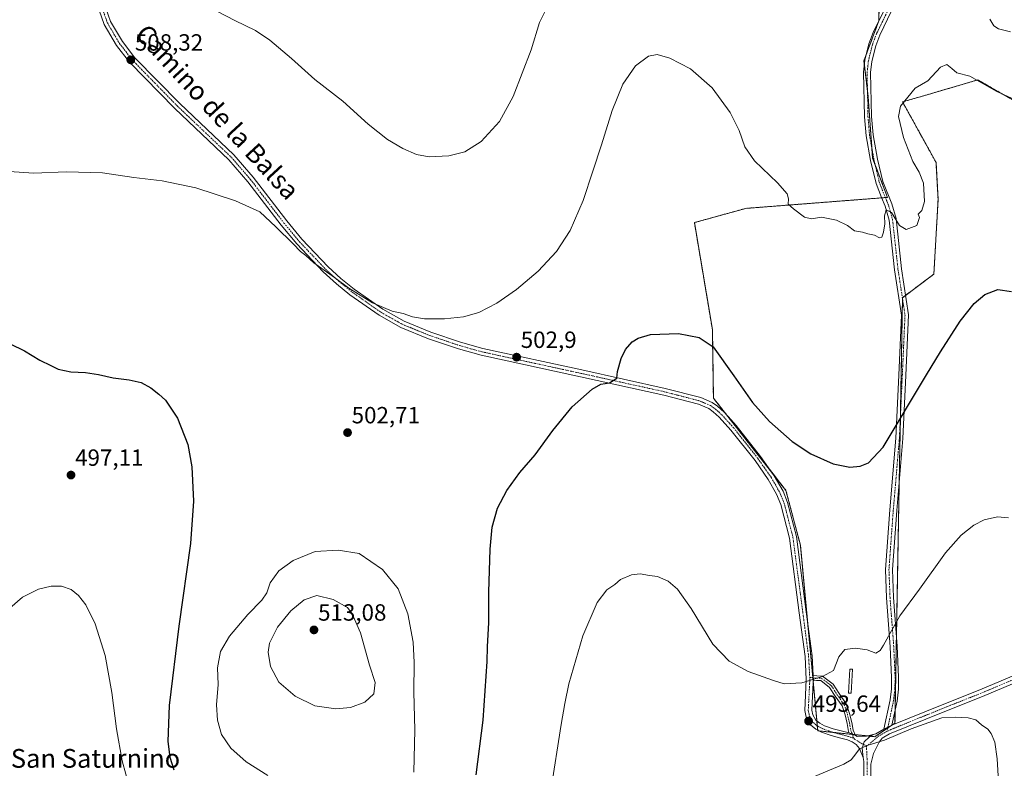
# Model space of a CAD drawing. Units: metres. Extents: x 566579 to 570020, y 4721812 to 4724159.
# Drawn here: x 567527 to 567948, y 4723602 to 4723921 of the extents above; entities that cross this region are included whole.
import ezdxf
from ezdxf.enums import TextEntityAlignment as Align

# ---------------------------------------------------------------- set-up
doc = ezdxf.new("R2010")
doc.units = ezdxf.units.M
doc.header["$MEASUREMENT"] = 0
doc.linetypes.add('TRAZO_Y_PUNTO', pattern=[1, 0.5, -0.25, 0, -0.25])
doc.linetypes.add('TRAZOS', pattern=[0.75, 0.5, -0.25])
for name, color, linetype, lineweight in [('Arbolado forestal', 92, 'TRAZOS', 0), ('Arbolado forestal CxS', 92, 'Continuous', 0), ('Camino', 19, 'Continuous', 0), ('Camino Cxs', 19, 'Continuous', 0), ('Camino eje', 39, 'TRAZO_Y_PUNTO', 13), ('Carátula', 7, 'Continuous', 5), ('Cultivos herbáceos CxS', 92, 'Continuous', 0), ('Curva de nivel maestra', 36, 'Continuous', 30), ('Curva de nivel normal', 36, 'Continuous', 0), ('Estanque', 2, 'Continuous', 0), ('Estanque Cxs', 2, 'Continuous', 0), ('Pista no pavimentada', 254, 'Continuous', 13), ('Pista no pavimentada Cxs', 254, 'Continuous', 0), ('Pista pavimentada eje', 135, 'TRAZO_Y_PUNTO', 0), ('Punto de cota en terreno', 7, 'Continuous', 0), ('Rótulo de punto de cota en terreno', 19, 'Continuous', 0), ('Texto cartográfico', 19, 'Continuous', 0)]:
    doc.layers.add(name, color=color, linetype=linetype, lineweight=lineweight)
doc.styles.add('Arial', font='txt', dxfattribs={"height": 0.2})

# ---------------------------------------------------------------- blocks, each defined once
blk = doc.blocks.new('*U150')
at = {"layer": 'Cultivos herbáceos CxS', "color": 92, "linetype": 'Continuous', "lineweight": 0}
blk.add_polyline3d([(567894.35, 4723933.11, 509.83), (567894.19, 4723920.92, 508.92), (567887.8, 4723903.88, 507.97), (567889.57, 4723888.67, 507.2), (567891.52, 4723862.35, 506.09), (567897.84, 4723845.58, 505.35), (567837.34, 4723840.89, 503.6), (567815.42, 4723834.81, 502.04), (567823.09, 4723789.17, 500.17), (567823.53, 4723759.94, 499.49), (567854.52, 4723720.54, 498.76), (567860.66, 4723697.15, 497.66), (567868.09, 4723617.95, 492.78), (567892.39, 4723615.45, 490.29), (567901.05, 4723621.24, 490.58), (567904.25, 4723802.78, 502.83), (567917.67, 4723812.84, 501.71), (567919.45, 4723844.64, 503.3), (567918.58, 4723860.51, 503.41), (567904.3, 4723886.31, 505.1), (567917.17, 4723890.08, 504.18), (567936.47, 4723895.73, 504.99), (567952.49, 4723886.44, 504.93)], dxfattribs=at)
blk = doc.blocks.new('5PATER')
at = {"layer": 'Carátula', "linetype": 'Continuous', "lineweight": 5}
h = blk.add_hatch(color=250, dxfattribs=at)
edge = h.paths.add_edge_path()
edge.add_ellipse((0, 0.01), major_axis=(-1.33, -1.34), ratio=0.999422, start_angle=0, end_angle=360)

msp = doc.modelspace()

# ---------------------------------------------------------------- linework, layer by layer
at = {"layer": 'Arbolado forestal', "color": 92, "linetype": 'TRAZOS', "lineweight": 0}
for points in [[(567894.35, 4723933.11, 509.83), (567894.19, 4723920.92, 508.92), (567894.16, 4723920.86, 508.92), (567888.91, 4723906.86, 508.07), (567887.8, 4723903.89, 507.97), (567888.01, 4723902.07, 507.83), (567889.3, 4723890.94, 507.3), (567889.57, 4723888.67, 507.2), (567891.22, 4723866.48, 506.27), (567891.52, 4723862.35, 506.09), (567892.59, 4723859.53, 506), (567897.84, 4723845.58, 505.35), (567896.96, 4723845.51, 505.26), (567895.4, 4723845.39, 505.24), (567837.34, 4723840.89, 503.6), (567815.42, 4723834.81, 502.04), (567823.09, 4723789.17, 500.17), (567823.53, 4723759.94, 499.49), (567829.17, 4723752.78, 499.37), (567849, 4723727.56, 498.83), (567854.52, 4723720.54, 498.76), (567860.66, 4723697.15, 497.66), (567863.7, 4723664.71, 496.14), (567865.96, 4723640.61, 495.01), (567866.15, 4723638.67, 494.9), (567867.7, 4723622.15, 493.26), (567867.89, 4723620.11, 493.02), (567868.06, 4723618.25, 492.8), (567868.09, 4723617.95, 492.78), (567868.73, 4723617.89, 492.68), (567874.49, 4723617.3, 491.77), (567882.87, 4723616.43, 490.91), (567882.97, 4723616.42, 490.91), (567884.03, 4723616.31, 490.87), (567889.15, 4723615.79, 490.54), (567890.57, 4723615.64, 490.43)], [(567890.57, 4723615.64, 490.43), (567892.39, 4723615.45, 490.29), (567897.98, 4723619.19, 490.53), (567899.32, 4723620.09, 490.56), (567899.77, 4723620.39, 490.57), (567901.05, 4723621.24, 490.58), (567901.15, 4723626.94, 491.16), (567901.7, 4723658.23, 494.22), (567902.87, 4723724.28, 498.48), (567903.35, 4723751.71, 499.87), (567904.25, 4723802.45, 502.8), (567904.25, 4723802.78, 502.83), (567905.56, 4723803.77, 502.9), (567917.67, 4723812.85, 501.71), (567919.45, 4723844.64, 503.3), (567918.57, 4723860.51, 503.41), (567904.3, 4723886.31, 505.1), (567917.17, 4723890.08, 504.18), (567936.47, 4723895.73, 504.99), (567952.49, 4723886.44, 504.93)]]:
    msp.add_polyline3d(points, dxfattribs=at)
at = {"layer": 'Arbolado forestal CxS', "color": 92, "linetype": 'Continuous', "lineweight": 0}
msp.add_polyline3d([(567952.49, 4723886.44, 504.93), (567936.47, 4723895.73, 504.99), (567917.17, 4723890.08, 504.18), (567904.3, 4723886.31, 505.1), (567918.58, 4723860.51, 503.41), (567919.45, 4723844.64, 503.3), (567917.67, 4723812.84, 501.71), (567904.25, 4723802.78, 502.83), (567901.05, 4723621.24, 490.58), (567892.39, 4723615.45, 490.29), (567868.09, 4723617.95, 492.78), (567860.66, 4723697.15, 497.66), (567854.52, 4723720.54, 498.76), (567823.53, 4723759.94, 499.49), (567823.09, 4723789.17, 500.17), (567815.42, 4723834.81, 502.04), (567837.34, 4723840.89, 503.6), (567897.84, 4723845.58, 505.35), (567891.52, 4723862.35, 506.09), (567889.57, 4723888.67, 507.2), (567887.8, 4723903.88, 507.97), (567894.19, 4723920.92, 508.92), (567894.35, 4723933.11, 509.83)], dxfattribs=at)
at = {"layer": 'Camino', "color": 19, "linetype": 'Continuous', "lineweight": 0}
for points in [[(567887.4, 4723606.55, 489.33), (567885.9, 4723610.36, 489.87), (567884.54, 4723612.07, 490.21), (567882.76, 4723613.26, 490.48), (567880.73, 4723614.13, 490.73), (567877.36, 4723615.01, 491.08), (567873.74, 4723615.94, 491.75), (567869.7, 4723617.37, 492.5), (567867.33, 4723618.64, 492.94), (567864.95, 4723620.49, 493.36), (567863.12, 4723623.71, 493.73), (567862.52, 4723626.55, 494.06), (567863.2, 4723639.82, 495.02), (567862.67, 4723649.62, 495.52), (567860.2, 4723668.32, 496.25), (567856.05, 4723700.13, 497.62), (567852.34, 4723714.5, 498.35), (567850.54, 4723718.95, 498.51), (567846.97, 4723725.22, 498.69), (567841.3, 4723733.28, 498.82), (567831.01, 4723746.31, 499.07), (567826.05, 4723751.74, 499.22), (567823.41, 4723754.14, 499.28), (567821.53, 4723755.43, 499.31), (567817.17, 4723757.3, 499.32), (567802.3, 4723761.18, 499.24), (567766.74, 4723769, 500.67), (567724.41, 4723778.21, 503.39), (567714.72, 4723780.89, 503.79), (567701.84, 4723785.25, 504.09), (567690.14, 4723790.03, 504.29), (567680.79, 4723795.28, 504.51), (567668.34, 4723803.99, 504.6), (567662.56, 4723808.68, 504.72), (567656.96, 4723813.8, 504.81), (567645.61, 4723825.76, 505.15), (567639.02, 4723833.69, 505.24), (567624.75, 4723852.26, 505.75), (567616.66, 4723861.63, 506.12), (567593.59, 4723883.51, 507.16), (567574.29, 4723903.23, 508.13), (567568.74, 4723910.42, 508.53), (567563.44, 4723919.38, 509.09), (567561.29, 4723925.47, 509.48)], [(567564.19, 4723926.26, 509.52), (567566.17, 4723920.66, 509.19), (567571.23, 4723912.11, 508.71), (567576.55, 4723905.2, 508.35), (567595.69, 4723885.65, 507.37), (567618.83, 4723863.7, 506.46), (567627.08, 4723854.15, 506.09), (567641.36, 4723835.57, 505.65), (567647.85, 4723827.76, 505.46), (567659.07, 4723815.94, 505.25), (567664.52, 4723810.95, 505.13), (567670.15, 4723806.38, 505.04), (567682.39, 4723797.82, 504.87), (567691.45, 4723792.73, 504.69), (567702.88, 4723788.06, 504.49), (567715.6, 4723783.76, 504.08), (567725.13, 4723781.12, 503.7), (567767.38, 4723771.93, 500.79), (567803, 4723764.09, 499.57), (567818.15, 4723760.15, 499.46), (567822.98, 4723758.07, 499.44), (567825.27, 4723756.49, 499.4), (567828.17, 4723753.87, 499.39), (567829.8, 4723752.08, 499.35), (567833.3, 4723748.26, 499.22), (567843.7, 4723735.07, 499.01), (567849.51, 4723726.83, 498.83), (567853.25, 4723720.26, 498.67), (567855.19, 4723715.44, 498.47), (567858.96, 4723700.88, 497.8), (567863.17, 4723668.73, 496.28), (567865.66, 4723649.9, 495.49), (567866.11, 4723641.6, 495.06)], [(567896.34, 4723618.69, 490.56), (567898.95, 4723631.1, 492.05), (567899.5, 4723635.91, 492.43), (567899.62, 4723640.76, 492.71), (567899.03, 4723653.85, 494.2), (567897.43, 4723674.7, 496.62), (567896.98, 4723686.82, 497.46), (567898.83, 4723712.21, 498.59), (567901.44, 4723742.85, 499.72), (567902.69, 4723769.75, 501.06), (567903.83, 4723795.26, 502.48), (567900.85, 4723814.73, 503.55), (567898.53, 4723835.93, 504.94), (567896.81, 4723841.87, 505.06), (567895.32, 4723845.58, 505.26), (567892.95, 4723851.46, 505.57), (567890.62, 4723861.34, 506.04), (567888.73, 4723871.81, 506.47), (567888.02, 4723879.95, 506.87), (567887.65, 4723898.98, 507.65), (567888.25, 4723904.13, 507.95), (567889.96, 4723911.16, 508.26), (567891.78, 4723915.98, 508.58), (567896.86, 4723926.38, 509.09)], [(567899.61, 4723925.18, 509.01), (567894.53, 4723914.79, 508.44), (567892.83, 4723910.27, 508.06), (567891.21, 4723903.6, 507.7), (567890.65, 4723898.83, 507.39), (567891.02, 4723880.11, 506.83), (567891.71, 4723872.21, 506.44), (567893.56, 4723861.95, 506.21), (567895.81, 4723852.37, 505.66), (567899.65, 4723842.85, 505.41), (567901.49, 4723836.51, 504.97), (567903.83, 4723815.12, 503.67), (567906.84, 4723795.42, 502.11), (567905.68, 4723769.61, 500.72), (567904.43, 4723742.65, 499.2), (567901.82, 4723711.98, 497.89), (567899.98, 4723686.77, 496.9), (567900.43, 4723674.87, 495.94), (567902.02, 4723654.03, 493.71), (567902.62, 4723640.79, 492.28), (567902.49, 4723635.7, 491.8), (567901.92, 4723630.62, 491.39), (567899.75, 4723620.29, 490.55)], [(567866.2, 4723639.58, 494.95), (567866.14, 4723638.56, 494.9), (567865.54, 4723626.78, 493.95), (567865.96, 4723624.78, 493.64), (567867.26, 4723622.49, 493.31), (567868.97, 4723621.17, 493.07), (567870.91, 4723620.12, 492.72), (567874.62, 4723618.81, 491.95), (567881.51, 4723617.03, 491)], [(567866.11, 4723641.6, 495.06), (567866.2, 4723639.58, 494.95)], [(567866.11, 4723641.6, 495.06), (567866.2, 4723639.58, 494.95)], [(567866.11, 4723641.6, 495.06), (567867.7, 4723641.43, 495.02), (567870.11, 4723641.31, 494.94), (567874.63, 4723637.86, 494.43), (567877.22, 4723633.92, 493.8), (567880.27, 4723629.53, 492.97), (567881.68, 4723625.39, 492.16), (567882.62, 4723621.45, 491.57), (567883.19, 4723618.18, 491.17), (567884.21, 4723615.9, 490.8)], [(567881.51, 4723617.03, 491), (567881.26, 4723617.59, 491.08), (567880.66, 4723621.05, 491.61), (567879.76, 4723624.83, 492.34), (567878.47, 4723628.62, 492.98), (567875.56, 4723632.8, 493.85), (567873.15, 4723636.48, 494.44), (567869.39, 4723639.35, 494.83), (567867.54, 4723639.43, 494.9), (567866.2, 4723639.58, 494.95)], [(567899.75, 4723620.29, 490.55), (567896.34, 4723618.69, 490.56)], [(567881.51, 4723617.03, 491), (567884.21, 4723615.9, 490.8)], [(567881.51, 4723617.03, 491), (567884.21, 4723615.9, 490.8)], [(567884.21, 4723615.9, 490.8), (567884.85, 4723615.47, 490.69), (567888.92, 4723615.73, 490.54), (567891.77, 4723616.43, 490.49)], [(567891.77, 4723616.43, 490.49), (567890.02, 4723615.28, 490.4), (567887.91, 4723613.27, 490.1), (567887.06, 4723610.52, 489.79), (567887.4, 4723606.55, 489.33)]]:
    msp.add_polyline3d(points, dxfattribs=at)
at = {"layer": 'Camino Cxs', "color": 19, "linetype": 'Continuous', "lineweight": 0}
for points in [[(567564.19, 4723926.26, 509.52), (567566.17, 4723920.66, 509.19), (567571.23, 4723912.11, 508.71), (567576.55, 4723905.2, 508.35), (567595.69, 4723885.65, 507.37), (567618.83, 4723863.7, 506.46), (567627.08, 4723854.15, 506.09), (567641.36, 4723835.57, 505.65), (567647.85, 4723827.76, 505.46), (567659.07, 4723815.94, 505.25), (567664.52, 4723810.95, 505.13), (567670.15, 4723806.38, 505.04), (567682.39, 4723797.82, 504.87), (567691.45, 4723792.73, 504.69), (567702.88, 4723788.06, 504.49), (567715.6, 4723783.76, 504.08), (567725.13, 4723781.12, 503.7), (567767.38, 4723771.93, 500.79), (567803, 4723764.09, 499.57), (567818.15, 4723760.15, 499.46), (567822.98, 4723758.07, 499.44), (567825.27, 4723756.49, 499.4), (567828.17, 4723753.87, 499.39), (567829.8, 4723752.08, 499.35), (567833.3, 4723748.26, 499.22), (567843.7, 4723735.07, 499.01), (567849.51, 4723726.83, 498.83), (567853.25, 4723720.26, 498.67), (567855.19, 4723715.44, 498.47), (567858.96, 4723700.88, 497.8), (567863.17, 4723668.73, 496.28), (567865.66, 4723649.9, 495.49), (567866.11, 4723641.6, 495.06), (567866.11, 4723641.6, 495.06), (567866.2, 4723639.58, 494.95), (567866.14, 4723638.56, 494.9), (567865.54, 4723626.78, 493.95), (567865.96, 4723624.78, 493.64), (567867.26, 4723622.49, 493.31), (567868.97, 4723621.17, 493.07), (567870.91, 4723620.12, 492.72), (567874.62, 4723618.81, 491.95), (567881.51, 4723617.03, 491), (567884.21, 4723615.9, 490.8), (567884.85, 4723615.47, 490.69), (567888.92, 4723615.73, 490.54), (567891.77, 4723616.43, 490.49), (567890.02, 4723615.28, 490.4), (567887.91, 4723613.27, 490.1), (567887.06, 4723610.52, 489.79), (567887.4, 4723606.55, 489.33), (567885.9, 4723610.36, 489.87), (567884.54, 4723612.07, 490.21), (567882.76, 4723613.26, 490.48), (567880.73, 4723614.13, 490.73), (567877.36, 4723615.01, 491.08), (567873.74, 4723615.94, 491.75), (567869.7, 4723617.37, 492.5), (567867.33, 4723618.64, 492.94), (567864.95, 4723620.49, 493.36), (567863.12, 4723623.71, 493.73), (567862.52, 4723626.55, 494.06), (567863.2, 4723639.82, 495.02), (567862.67, 4723649.62, 495.52), (567860.2, 4723668.32, 496.25), (567856.05, 4723700.13, 497.62), (567852.34, 4723714.5, 498.35), (567850.54, 4723718.95, 498.51), (567846.97, 4723725.22, 498.69), (567841.3, 4723733.28, 498.82), (567831.01, 4723746.31, 499.07), (567826.05, 4723751.74, 499.22), (567823.41, 4723754.14, 499.28), (567821.53, 4723755.43, 499.31), (567817.17, 4723757.3, 499.32), (567802.3, 4723761.18, 499.24), (567766.74, 4723769, 500.67), (567724.41, 4723778.21, 503.39), (567714.72, 4723780.89, 503.79), (567701.84, 4723785.25, 504.09), (567690.14, 4723790.03, 504.29), (567680.79, 4723795.28, 504.51), (567668.34, 4723803.99, 504.6), (567662.56, 4723808.68, 504.72), (567656.96, 4723813.8, 504.81), (567645.61, 4723825.76, 505.15), (567639.02, 4723833.69, 505.24), (567624.75, 4723852.26, 505.75), (567616.66, 4723861.63, 506.12), (567593.59, 4723883.51, 507.16), (567574.29, 4723903.23, 508.13), (567568.74, 4723910.42, 508.53), (567563.44, 4723919.38, 509.09), (567561.29, 4723925.47, 509.48)], [(567899.61, 4723925.18, 509.01), (567894.53, 4723914.79, 508.44), (567892.83, 4723910.27, 508.06), (567891.21, 4723903.6, 507.7), (567890.65, 4723898.83, 507.39), (567891.02, 4723880.11, 506.83), (567891.71, 4723872.21, 506.44), (567893.56, 4723861.95, 506.21), (567895.81, 4723852.37, 505.66), (567899.65, 4723842.85, 505.41), (567901.49, 4723836.51, 504.97), (567903.83, 4723815.12, 503.67), (567906.84, 4723795.42, 502.11), (567905.68, 4723769.61, 500.72), (567904.43, 4723742.65, 499.2), (567901.82, 4723711.98, 497.89), (567899.98, 4723686.77, 496.9), (567900.43, 4723674.87, 495.94), (567902.02, 4723654.03, 493.71), (567902.62, 4723640.79, 492.28), (567902.49, 4723635.7, 491.8), (567901.92, 4723630.62, 491.39), (567899.75, 4723620.29, 490.55), (567899.75, 4723620.29, 490.55), (567896.34, 4723618.69, 490.56), (567898.95, 4723631.1, 492.05), (567899.5, 4723635.91, 492.43), (567899.62, 4723640.76, 492.71), (567899.03, 4723653.85, 494.2), (567897.43, 4723674.7, 496.62), (567896.98, 4723686.82, 497.46), (567898.83, 4723712.21, 498.59), (567901.44, 4723742.85, 499.72), (567902.69, 4723769.75, 501.06), (567903.83, 4723795.26, 502.48), (567900.85, 4723814.73, 503.55), (567898.53, 4723835.93, 504.94), (567896.81, 4723841.87, 505.06), (567895.32, 4723845.58, 505.26), (567892.95, 4723851.46, 505.57), (567890.62, 4723861.34, 506.04), (567888.73, 4723871.81, 506.47), (567888.02, 4723879.95, 506.87), (567887.65, 4723898.98, 507.65), (567888.25, 4723904.13, 507.95), (567889.96, 4723911.16, 508.26), (567891.78, 4723915.98, 508.58), (567896.86, 4723926.38, 509.09)]]:
    msp.add_polyline3d(points, dxfattribs=at)
msp.add_polyline3d([(567884.21, 4723615.9, 490.8), (567881.51, 4723617.03, 491), (567881.26, 4723617.59, 491.08), (567880.66, 4723621.05, 491.61), (567879.76, 4723624.83, 492.34), (567878.47, 4723628.62, 492.98), (567875.56, 4723632.8, 493.85), (567873.15, 4723636.48, 494.44), (567869.39, 4723639.35, 494.83), (567867.54, 4723639.43, 494.9), (567866.2, 4723639.58, 494.95), (567866.11, 4723641.6, 495.06), (567867.7, 4723641.43, 495.02), (567870.11, 4723641.31, 494.94), (567874.63, 4723637.86, 494.43), (567877.22, 4723633.92, 493.8), (567880.27, 4723629.53, 492.97), (567881.68, 4723625.39, 492.16), (567882.62, 4723621.45, 491.57), (567883.19, 4723618.18, 491.17), (567884.21, 4723615.9, 490.8)], close=True, dxfattribs=at)
at = {"layer": 'Camino eje', "color": 39, "linetype": 'TRAZO_Y_PUNTO', "lineweight": 13}
for points in [[(567562.74, 4723925.87, 509.5), (567564.81, 4723920.02, 509.14), (567569.99, 4723911.27, 508.62), (567572.76, 4723907.67, 508.43), (567575.42, 4723904.22, 508.25), (567585.07, 4723894.36, 507.69), (567594.64, 4723884.58, 507.26), (567617.75, 4723862.67, 506.3), (567625.92, 4723853.21, 505.92), (567640.19, 4723834.63, 505.45), (567646.73, 4723826.76, 505.3), (567658.02, 4723814.87, 505.04), (567660.82, 4723812.31, 505.04), (567663.54, 4723809.82, 504.93), (567669.25, 4723805.19, 504.82), (567681.59, 4723796.55, 504.7), (567690.8, 4723791.38, 504.49), (567702.36, 4723786.66, 504.3), (567708.72, 4723784.51, 504.21), (567715.16, 4723782.33, 503.94), (567719.93, 4723781.01, 503.75), (567724.77, 4723779.67, 503.54), (567767.06, 4723770.47, 500.74), (567784.84, 4723766.56, 499.65), (567802.65, 4723762.64, 499.46), (567810.09, 4723760.7, 499.33), (567817.66, 4723758.73, 499.44), (567819.84, 4723757.79, 499.4), (567822.26, 4723756.75, 499.38), (567823.4, 4723755.96, 499.36), (567824.34, 4723755.32, 499.34), (567825.79, 4723754.01, 499.32), (567827.11, 4723752.81, 499.31), (567827.93, 4723751.91, 499.28), (567830.41, 4723749.2, 499.18), (567832.16, 4723747.29, 499.13), (567837.36, 4723740.69, 499.03), (567842.5, 4723734.18, 498.9), (567845.34, 4723730.15, 498.81), (567848.24, 4723726.03, 498.74), (567851.9, 4723719.61, 498.56), (567852.87, 4723717.2, 498.5), (567853.77, 4723714.97, 498.41), (567855.65, 4723707.69, 497.99), (567857.51, 4723700.51, 497.69), (567859.61, 4723684.43, 496.94), (567861.69, 4723668.53, 496.25), (567864.17, 4723649.76, 495.51), (567864.65, 4723640.75, 495.05)], [(567898.24, 4723925.78, 509.04), (567893.16, 4723915.39, 508.5), (567892.31, 4723913.13, 508.26), (567891.4, 4723910.72, 508.1), (567889.73, 4723903.87, 507.83), (567889.45, 4723901.48, 507.68), (567889.15, 4723898.91, 507.52), (567889.34, 4723889.39, 507.24), (567889.52, 4723880.03, 506.85), (567890.22, 4723872.01, 506.46), (567892.09, 4723861.65, 506.09), (567893.22, 4723856.86, 505.88), (567894.38, 4723851.92, 505.61), (567897.49, 4723844.22, 505.24), (567898.23, 4723842.36, 505.22), (567900.01, 4723836.22, 504.95), (567902.34, 4723814.93, 503.53), (567905.34, 4723795.34, 502.3), (567904.76, 4723782.44, 501.74), (567904.19, 4723769.68, 500.89), (567902.94, 4723742.75, 499.46), (567900.33, 4723712.1, 498.22), (567898.48, 4723686.8, 497.18), (567898.71, 4723680.74, 496.78), (567898.93, 4723674.79, 496.28), (567899.73, 4723664.36, 495.12), (567900.53, 4723653.94, 493.93), (567901.12, 4723640.78, 492.41), (567901, 4723635.81, 492), (567900.72, 4723633.4, 491.86), (567900.44, 4723630.86, 491.67), (567897.67, 4723617.73, 490.34)], [(567864.65, 4723640.75, 495.05), (567864.71, 4723639.83, 494.99), (567864.67, 4723639.19, 494.96), (567864.03, 4723626.67, 494), (567864.54, 4723624.25, 493.67), (567866.11, 4723621.49, 493.3), (567867.3, 4723620.57, 493.13), (567868.15, 4723619.91, 492.97), (567869.34, 4723619.27, 492.75), (567870.31, 4723618.75, 492.52), (567874.18, 4723617.38, 491.82), (567875.99, 4723616.91, 491.49), (567879.54, 4723616, 491.04), (567881.22, 4723615.56, 490.86), (567882.24, 4723615.12, 490.75), (567883.43, 4723614.79, 490.64)], [(567864.65, 4723640.75, 495.05), (567867.62, 4723640.43, 494.96), (567869.75, 4723640.33, 494.88), (567873.89, 4723637.17, 494.43), (567876.39, 4723633.36, 493.79), (567879.37, 4723629.08, 492.97), (567880.72, 4723625.11, 492.22), (567881.64, 4723621.25, 491.52), (567882.23, 4723617.89, 491.1), (567882.86, 4723616.47, 490.92), (567883.43, 4723614.79, 490.64)], [(567883.43, 4723614.79, 490.64), (567883.81, 4723614.37, 490.55), (567884.7, 4723613.77, 490.38), (567888.9, 4723611.45, 489.84)]]:
    msp.add_polyline3d(points, dxfattribs=at)
at = {"layer": 'Cultivos herbáceos CxS', "color": 92, "linetype": 'Continuous', "lineweight": 0}
for points in [[(567894.35, 4723933.11, 509.83), (567894.19, 4723920.92, 508.92), (567894.16, 4723920.86, 508.92), (567888.91, 4723906.86, 508.07), (567887.8, 4723903.89, 507.97), (567888.01, 4723902.07, 507.83), (567889.3, 4723890.94, 507.3), (567889.57, 4723888.67, 507.2), (567891.22, 4723866.48, 506.27), (567891.52, 4723862.35, 506.09), (567892.59, 4723859.53, 506), (567897.84, 4723845.58, 505.35), (567896.96, 4723845.51, 505.26), (567895.4, 4723845.39, 505.24), (567837.34, 4723840.89, 503.6), (567815.42, 4723834.81, 502.04), (567823.09, 4723789.17, 500.17), (567823.53, 4723759.94, 499.49), (567829.17, 4723752.78, 499.37), (567849, 4723727.56, 498.83), (567854.52, 4723720.54, 498.76), (567860.66, 4723697.15, 497.66), (567863.7, 4723664.71, 496.14), (567865.96, 4723640.61, 495.01), (567866.15, 4723638.67, 494.9), (567867.7, 4723622.15, 493.26), (567867.89, 4723620.11, 493.02), (567868.06, 4723618.25, 492.8), (567868.09, 4723617.95, 492.78), (567868.73, 4723617.89, 492.68), (567874.49, 4723617.3, 491.77), (567882.87, 4723616.43, 490.91), (567882.97, 4723616.42, 490.91), (567884.03, 4723616.31, 490.87), (567889.15, 4723615.79, 490.54), (567890.57, 4723615.64, 490.43)], [(567890.57, 4723615.64, 490.43), (567892.39, 4723615.45, 490.29), (567897.98, 4723619.19, 490.53), (567899.32, 4723620.09, 490.56), (567899.77, 4723620.39, 490.57), (567901.05, 4723621.24, 490.58), (567901.15, 4723626.94, 491.16), (567901.7, 4723658.23, 494.22), (567902.87, 4723724.28, 498.48), (567903.35, 4723751.71, 499.87), (567904.25, 4723802.45, 502.8), (567904.25, 4723802.78, 502.83), (567905.56, 4723803.77, 502.9), (567917.67, 4723812.85, 501.71), (567919.45, 4723844.64, 503.3), (567918.57, 4723860.51, 503.41), (567904.3, 4723886.31, 505.1), (567917.17, 4723890.08, 504.18), (567936.47, 4723895.73, 504.99), (567952.49, 4723886.44, 504.93)]]:
    msp.add_polyline3d(points, dxfattribs=at)
at = {"layer": 'Curva de nivel maestra', "color": 36, "linetype": 'Continuous', "lineweight": 30}
for points in [[(567722.22, 4723599.17, 500), (567725.23, 4723622.43, 500), (567726.91, 4723647.59, 500), (567727.05, 4723653.75, 500), (567727.64, 4723664.16, 500), (567727.72, 4723677.05, 500), (567728.2, 4723695.5, 500), (567729.04, 4723704.87, 500), (567731.36, 4723712.9, 500), (567735.31, 4723720.53, 500), (567740.9, 4723728.16, 500), (567747.37, 4723735.72, 500), (567754.96, 4723746.16, 500), (567763.22, 4723756.19, 500), (567771.73, 4723763.78, 500), (567775.44, 4723765.81, 500), (567779.11, 4723766.5, 500), (567782.25, 4723768.37, 500), (567782.53, 4723771.26, 500), (567784.08, 4723776.82, 500), (567785.96, 4723780.6, 500), (567788.85, 4723783.91, 500), (567791.43, 4723785.55, 500), (567796.73, 4723787.04, 500), (567808.61, 4723787.56, 500), (567817.51, 4723785.85, 500), (567823.43, 4723781.86, 500), (567832.19, 4723769.43, 500), (567840.22, 4723758.11, 500), (567847.52, 4723749.91, 500), (567857.21, 4723741.38, 500), (567865.08, 4723736.19, 500), (567874.67, 4723731.95, 500), (567881.77, 4723730.52, 500), (567886.26, 4723730.87, 500), (567889.68, 4723732.33, 500), (567896.03, 4723738.96, 500), (567914.5, 4723769.9, 500), (567920.48, 4723779.66, 500), (567928.82, 4723792.8, 500), (567934.83, 4723800.32, 500), (567939.41, 4723804.19, 500), (567944.99, 4723806.21, 500), (567950.78, 4723805.49, 500)], [(567523.23, 4723783.09, 500), (567529.35, 4723780.1, 500), (567535.99, 4723776.16, 500), (567540.68, 4723773.87, 500), (567543.81, 4723772.24, 500), (567549.23, 4723771.17, 500), (567555.45, 4723770.82, 500), (567561.03, 4723769.97, 500), (567567.24, 4723768.52, 500), (567574.16, 4723767.77, 500), (567579.24, 4723766.52, 500), (567583.32, 4723764.38, 500), (567586.8, 4723761.54, 500), (567589.64, 4723759.04, 500), (567594.8, 4723751.41, 500), (567599.19, 4723740.18, 500), (567600.89, 4723730.66, 500), (567601.63, 4723715.96, 500), (567600.24, 4723697.86, 500), (567595.24, 4723662.66, 500), (567591.12, 4723628.74, 500), (567590.54, 4723613.46, 500), (567591.46, 4723606.68, 500), (567593.18, 4723601.35, 500)]]:
    msp.add_polyline3d(points, dxfattribs=at)
at = {"layer": 'Curva de nivel normal', "color": 36, "linetype": 'Continuous', "lineweight": 0}
for points in [[(567751.54, 4723924.71, 510), (567749.22, 4723920.28, 510), (567745.78, 4723908.55, 510), (567738.11, 4723888.66, 510), (567732.24, 4723877.93, 510), (567724.35, 4723869.45, 510), (567717.45, 4723865.06, 510), (567710.53, 4723863.28, 510), (567702.24, 4723862.85, 510), (567696.79, 4723863.9, 510), (567690.93, 4723866.42, 510), (567684.4, 4723870.35, 510), (567676.18, 4723876.78, 510), (567665.32, 4723886.58, 510), (567653.33, 4723895.93, 510), (567643.36, 4723904.86, 510), (567634.2, 4723912.74, 510), (567627.96, 4723916.79, 510), (567619.14, 4723921.11, 510), (567611.86, 4723924.95, 510)], [(567950.31, 4723916.29, 510), (567945.21, 4723917.48, 510), (567943.24, 4723918.74, 510), (567941.54, 4723921.68, 510)], [(567522.99, 4723856.68, 505), (567533.21, 4723855.88, 505), (567547.32, 4723856.54, 505), (567562.68, 4723856.03, 505), (567576.11, 4723854.05, 505), (567588.17, 4723852.69, 505), (567602.57, 4723849.72, 505), (567619.44, 4723844.16, 505), (567629.87, 4723839.36, 505), (567636.72, 4723833, 505), (567644.16, 4723825.77, 505), (567647.22, 4723822.5, 505), (567649.55, 4723820.83, 505), (567653, 4723817.62, 505), (567661.73, 4723811.34, 505), (567667.88, 4723806.82, 505), (567678.03, 4723800.64, 505), (567686.38, 4723796.99, 505), (567691.12, 4723796.07, 505), (567695.12, 4723794.63, 505), (567700.12, 4723793.82, 505), (567708.78, 4723793.75, 505), (567716.78, 4723794.55, 505), (567723.44, 4723796.49, 505), (567731.11, 4723800.49, 505), (567739.44, 4723806.25, 505), (567748.78, 4723814.1, 505), (567756.61, 4723822.45, 505), (567762.32, 4723831.43, 505), (567767.99, 4723844.21, 505), (567771.99, 4723856.72, 505), (567775.78, 4723868.06, 505), (567780.35, 4723882.7, 505), (567784.91, 4723893.95, 505), (567790.32, 4723901.72, 505), (567795.82, 4723905.81, 505), (567799.5, 4723906.6, 505), (567804.94, 4723904.98, 505), (567813.73, 4723900.46, 505), (567822.95, 4723892.34, 505), (567830.64, 4723881.77, 505), (567834.53, 4723874.13, 505), (567836.96, 4723867.09, 505), (567841.03, 4723861.17, 505), (567850.94, 4723851.83, 505), (567855.09, 4723847.11, 505), (567855.6, 4723844.9, 505), (567855.5, 4723842.65, 505), (567857.76, 4723840.74, 505), (567862.42, 4723837.11, 505), (567865.42, 4723836.38, 505), (567869.69, 4723837.1, 505), (567876.15, 4723835.86, 505), (567880.75, 4723833.52, 505), (567883.76, 4723831.27, 505), (567887.13, 4723830.69, 505), (567889.4, 4723830.06, 505), (567892.25, 4723829.48, 505), (567894.38, 4723828.28, 505), (567895.47, 4723828.65, 505), (567896.17, 4723830.73, 505), (567896.66, 4723834.28, 505), (567896.57, 4723837.68, 505), (567897.31, 4723840.34, 505), (567899.52, 4723839.2, 505), (567902.99, 4723833.62, 505), (567905.81, 4723831.93, 505), (567910.34, 4723833.53, 505), (567911.57, 4723837, 505), (567910.9, 4723838.4, 505), (567912.54, 4723839.98, 505), (567913.59, 4723843.89, 505), (567913.16, 4723851.58, 505), (567911.34, 4723856.41, 505), (567908.68, 4723860.94, 505), (567904.75, 4723871.2, 505), (567902.5, 4723880.16, 505), (567903.41, 4723884.53, 505), (567906.52, 4723888.42, 505), (567909.7, 4723892.13, 505), (567915.09, 4723895.3, 505), (567920.42, 4723901.21, 505), (567923.15, 4723902.32, 505), (567925.29, 4723900.64, 505), (567927.46, 4723898.76, 505), (567933.07, 4723897.29, 505), (567944.51, 4723890.83, 505), (567953.9, 4723886.47, 505)], [(567754.1, 4723592.43, 495), (567758.51, 4723620.67, 495), (567760.14, 4723629.59, 495), (567761.79, 4723637.97, 495), (567767.74, 4723658.42, 495), (567773.97, 4723672.75, 495), (567778, 4723678.09, 495), (567781.4, 4723680.42, 495), (567783.89, 4723682.49, 495), (567788.56, 4723684.5, 495), (567792.22, 4723684.95, 495), (567796.31, 4723684.25, 495), (567799.61, 4723683.74, 495), (567804.17, 4723681.78, 495), (567808.14, 4723678.46, 495), (567814.06, 4723670.2, 495), (567823.31, 4723654.93, 495), (567830.3, 4723647.61, 495), (567838.33, 4723643.32, 495), (567849.24, 4723639.4, 495), (567853.81, 4723638.02, 495), (567861.34, 4723638.4, 495), (567870.09, 4723641.18, 495), (567874.75, 4723643.65, 495), (567877.05, 4723649.54, 495), (567879.58, 4723652.71, 495), (567884.14, 4723653.25, 495), (567889.15, 4723652.48, 495), (567892.81, 4723651.08, 495), (567894.72, 4723652.25, 495), (567896.14, 4723654.5, 495), (567903.18, 4723667.02, 495), (567911.55, 4723678.42, 495), (567922.64, 4723693.95, 495), (567929.25, 4723701.51, 495), (567934.68, 4723705.7, 495), (567939.14, 4723707.98, 495), (567944.78, 4723709.28, 495), (567949.47, 4723708.9, 495)], [(567695.58, 4723600.3, 505), (567696.02, 4723618.33, 505), (567695.65, 4723634.48, 505), (567695.83, 4723647.14, 505), (567695.35, 4723655.75, 505), (567693.12, 4723667.84, 505), (567688.88, 4723678.49, 505), (567682.27, 4723686.82, 505), (567672.34, 4723693.64, 505), (567663.27, 4723694.97, 505), (567653.5, 4723694.4, 505), (567644.07, 4723690.68, 505), (567638, 4723686.23, 505), (567634.25, 4723681.15, 505), (567632.84, 4723676.85, 505), (567630.78, 4723673.75, 505), (567624.69, 4723667.56, 505), (567616.98, 4723658.27, 505), (567613.12, 4723651.74, 505), (567611.74, 4723644.79, 505), (567612.09, 4723637.78, 505), (567611.44, 4723629.1, 505), (567611.76, 4723622.43, 505), (567613.53, 4723616.43, 505), (567617.48, 4723610.5, 505), (567624.09, 4723604.74, 505), (567633.3, 4723598.94, 505)], [(567519.81, 4723667.46, 495), (567528.52, 4723674.93, 495), (567535.33, 4723678.44, 495), (567540.85, 4723679.67, 495), (567545.21, 4723679.63, 495), (567549.31, 4723678.21, 495), (567552.45, 4723675.63, 495), (567555.54, 4723671.7, 495), (567559.57, 4723663.66, 495), (567563.82, 4723650.12, 495), (567566.74, 4723634.3, 495), (567568.72, 4723618.73, 495), (567571.12, 4723605.1, 495), (567574.28, 4723593.8, 495)], [(567662.31, 4723627.39, 510), (567668.55, 4723627.92, 510), (567674.64, 4723630.23, 510), (567678.55, 4723633.78, 510), (567679.14, 4723638.57, 510), (567676.72, 4723645.92, 510), (567672.87, 4723659.71, 510), (567669.34, 4723667.84, 510), (567667.26, 4723670.56, 510), (567661.16, 4723673.99, 510), (567654.17, 4723675.64, 510), (567648.79, 4723673.9, 510), (567643.1, 4723669.14, 510), (567637.45, 4723662.2, 510), (567634.04, 4723655.4, 510), (567633.39, 4723651.58, 510), (567634.46, 4723645.41, 510), (567637.97, 4723638.66, 510), (567644.97, 4723632.72, 510), (567653.41, 4723628.64, 510), (567662.31, 4723627.39, 510)], [(567861.53, 4723596.31, 490), (567879.24, 4723603.66, 490), (567882.36, 4723605.5, 490), (567884.32, 4723608.08, 490), (567885.97, 4723610.32, 490), (567889.64, 4723611.79, 490), (567896.59, 4723613.89, 490), (567907.9, 4723618.84, 490), (567921.02, 4723623.42, 490), (567926.87, 4723623.74, 490), (567932.37, 4723623.5, 490), (567935.56, 4723622.65, 490), (567937.97, 4723620.53, 490), (567940.74, 4723618.64, 490), (567942.17, 4723616.85, 490), (567943.63, 4723613.05, 490), (567944.71, 4723606.01, 490), (567945.55, 4723591.3, 490)]]:
    msp.add_polyline3d(points, dxfattribs=at)
at = {"layer": 'Estanque', "color": 2, "linetype": 'Continuous', "lineweight": 0}
msp.add_polyline3d([(567882.88, 4723644.25, 493.85), (567882.3, 4723633.98, 493.51), (567881.14, 4723634.05, 493.56), (567881.72, 4723644.32, 493.96), (567882.88, 4723644.25, 493.85)], dxfattribs=at)
at = {"layer": 'Estanque Cxs', "color": 2, "linetype": 'Continuous', "lineweight": 0}
msp.add_polyline3d([(567882.88, 4723644.25, 493.85), (567882.3, 4723633.98, 493.51), (567881.14, 4723634.05, 493.56), (567881.72, 4723644.32, 493.96), (567882.88, 4723644.25, 493.85)], close=True, dxfattribs=at)
at = {"layer": 'Pista no pavimentada', "color": 254, "linetype": 'Continuous', "lineweight": 13}
for points in [[(567899.75, 4723620.29, 490.55), (567920.49, 4723628.73, 490.63), (567937.31, 4723635.41, 490.96), (567955.52, 4723643.12, 492.13)], [(567956.66, 4723640.34, 492.17), (567938.45, 4723632.64, 490.85), (567921.61, 4723625.95, 490.25), (567898.76, 4723616.65, 490.12), (567895.56, 4723614.88, 490.03), (567894.26, 4723613.1, 489.84), (567891.89, 4723608.27, 489.34), (567890.69, 4723603.76, 488.94), (567890.71, 4723596.8, 488.26)], [(567891.77, 4723616.43, 490.49), (567892.9, 4723616.7, 490.46), (567896.34, 4723618.69, 490.56)], [(567899.75, 4723620.29, 490.55), (567896.34, 4723618.69, 490.56)], [(567891.77, 4723616.43, 490.49), (567890.02, 4723615.28, 490.4), (567887.91, 4723613.27, 490.1), (567887.06, 4723610.52, 489.79), (567887.4, 4723606.55, 489.33)], [(567901.38, 4723447.13, 482.21), (567901.35, 4723447.39, 482.27), (567900.64, 4723453.28, 482.19), (567899.84, 4723456.77, 481.98), (567893.18, 4723486.06, 482.43), (567891.09, 4723497.71, 482.84), (567889.81, 4723507.39, 483.06), (567889.52, 4723510.55, 483.15), (567887.12, 4723536.26, 483.92), (567886.07, 4723550.44, 484.52), (567885.79, 4723561.92, 485.31), (567886.22, 4723573.14, 486.18), (567887.71, 4723595.01, 488.16), (567887.69, 4723604.79, 489.13), (567887.4, 4723606.55, 489.33)]]:
    msp.add_polyline3d(points, dxfattribs=at)
at = {"layer": 'Pista no pavimentada Cxs', "color": 254, "linetype": 'Continuous', "lineweight": 0}
for points in [[(567887.71, 4723595.01, 488.16), (567887.69, 4723604.79, 489.13), (567887.4, 4723606.55, 489.33), (567887.06, 4723610.52, 489.79), (567887.91, 4723613.27, 490.1), (567890.02, 4723615.28, 490.4), (567891.77, 4723616.43, 490.49), (567892.9, 4723616.7, 490.46), (567896.34, 4723618.69, 490.56), (567899.75, 4723620.29, 490.55), (567920.49, 4723628.73, 490.63), (567937.31, 4723635.41, 490.96), (567955.52, 4723643.12, 492.13)], [(567956.66, 4723640.34, 492.17), (567938.45, 4723632.64, 490.85), (567921.61, 4723625.95, 490.25), (567898.76, 4723616.65, 490.12), (567895.56, 4723614.88, 490.03), (567894.26, 4723613.1, 489.84), (567891.89, 4723608.27, 489.34), (567890.69, 4723603.76, 488.94), (567890.71, 4723596.8, 488.26)]]:
    msp.add_polyline3d(points, dxfattribs=at)
at = {"layer": 'Pista pavimentada eje', "color": 135, "linetype": 'TRAZO_Y_PUNTO', "lineweight": 0}
for points in [[(567956.09, 4723641.73, 492.15), (567946.99, 4723637.88, 491.45), (567937.88, 4723634.03, 490.93), (567921.05, 4723627.34, 490.45), (567899.26, 4723618.47, 490.35), (567897.67, 4723617.73, 490.34)], [(567897.67, 4723617.73, 490.34), (567895.95, 4723616.79, 490.3), (567894.23, 4723615.79, 490.24), (567888.9, 4723611.45, 489.84)], [(567888.9, 4723611.45, 489.84), (567889.19, 4723604.28, 489.04), (567889.2, 4723600.8, 488.68), (567889.21, 4723595.91, 488.21), (567889.21, 4723594.96, 488.13), (567888.46, 4723584, 487.27), (567887.72, 4723573.06, 486.28), (567887.51, 4723567.52, 485.85), (567887.29, 4723561.91, 485.4), (567887.43, 4723556.17, 485.04), (567887.57, 4723550.52, 484.7), (567888.62, 4723536.39, 484.17), (567889.82, 4723523.53, 483.51), (567891.16, 4723509.14, 483.13), (567891.3, 4723507.56, 483.11), (567891.94, 4723502.78, 483.31), (567892.58, 4723497.94, 483.28), (567893.62, 4723492.12, 483.03), (567894.65, 4723486.36, 482.59), (567897.98, 4723471.71, 482.38), (567901.72, 4723455.29, 481.73), (567902.12, 4723453.54, 481.95), (567902.49, 4723450.62, 482.28), (567902.78, 4723446.8, 482.28)]]:
    msp.add_polyline3d(points, dxfattribs=at)

# ---------------------------------------------------------------- block references
at = {"layer": 'Cultivos herbáceos CxS', "color": 92, "linetype": 'Continuous', "lineweight": 0}
msp.add_blockref('*U150', (0, 0), dxfattribs=at)
at = {"layer": 'Punto de cota en terreno', "linetype": 'Continuous', "lineweight": 0}
for p in [(567574.77, 4723904.26, 508.32), (567739.52, 4723777.39, 502.9), (567667.33, 4723745.2, 502.71), (567549.26, 4723727.08, 497.11), (567653, 4723661, 513.08), (567864.17, 4723622.09, 493.64)]:
    msp.add_blockref('5PATER', p, dxfattribs=at)

# ---------------------------------------------------------------- texts
at = {"layer": 'Rótulo de punto de cota en terreno', "color": 19, "linetype": 'Continuous', "lineweight": 0, "style": 'Arial'}
for s, p in [('508,32', (567576.53, 4723906.02)), ('502,9', (567741.28, 4723779.15)), ('502,71', (567669.09, 4723746.96)), ('497,11', (567551.02, 4723728.84)), ('513,08', (567654.76, 4723662.76)), ('493,64', (567865.93, 4723623.85))]:
    msp.add_text(s, height=7, dxfattribs=at).set_placement(p, align=Align.BOTTOM_LEFT)
at = {"layer": 'Texto cartográfico', "color": 19, "linetype": 'Continuous', "lineweight": 0, "style": 'Arial'}
msp.add_text('Camino de la Balsa', height=8, rotation=-47.3667, dxfattribs=at).set_placement((567611.85, 4723882.04), align=Align.MIDDLE_CENTER)
msp.add_text('San Saturnino', height=8, dxfattribs=at).set_placement((567559.73, 4723606.19), align=Align.MIDDLE_CENTER)

doc.saveas('drawing.dxf')
